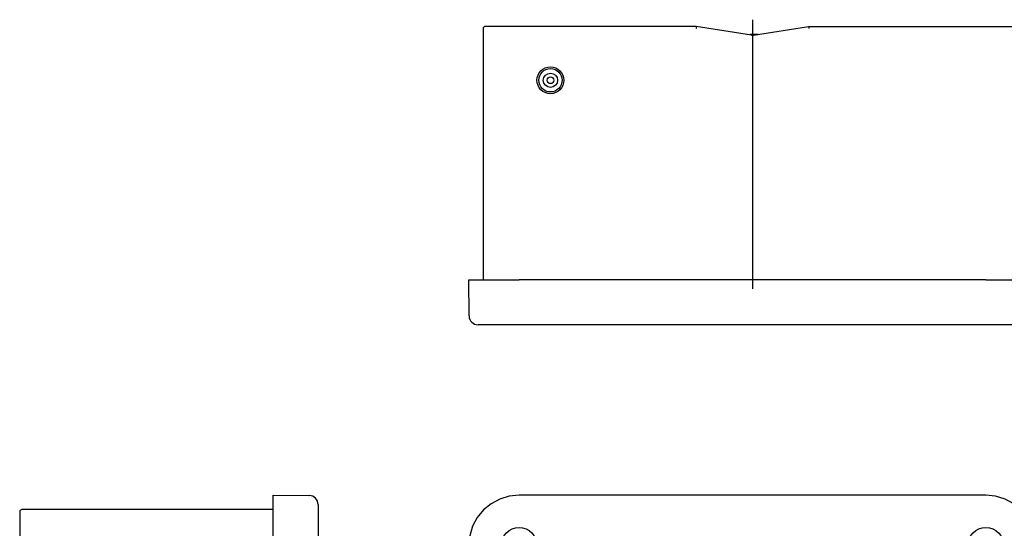
# Model space of a CAD drawing. Extents: x -460 to -125, y 25 to 360.
# Drawn here: x -458 to -239, y 246 to 360 of the extents above; entities that cross this region are included whole.
import ezdxf

# ---------------------------------------------------------------- set-up
doc = ezdxf.new("R2010")
doc.units = 0
doc.linetypes.add('CENTER', pattern=[0])
doc.linetypes.add('PHANTOM', pattern=[0])
doc.layers.get('0').update_dxf_attribs({"linetype": 'CONTINUOUS'})

# ---------------------------------------------------------------- blocks, each defined once
blk = doc.blocks.new('D_FRAME_VIEW_1507')
at = {"color": 7, "linetype": 'CONTINUOUS'}
blk.add_line((-243, 253.79), (-347, 253.79), dxfattribs=at)
for points in [[(-347, 253.79), (-349.19, 253.58), (-351.29, 252.94), (-353.22, 251.91), (-354.92, 250.51), (-356.31, 248.82), (-357.35, 246.88), (-357.98, 244.78), (-358.2, 242.59)], [(-231.8, 242.59), (-232.02, 244.78), (-232.65, 246.88), (-233.69, 248.82), (-235.08, 250.51), (-236.78, 251.91), (-238.71, 252.94), (-240.81, 253.58), (-243, 253.79)]]:
    blk.add_lwpolyline(points, dxfattribs=at)
for centre in [(-347, 242.59), (-243, 242.59)]:
    blk.add_circle(centre, 4, dxfattribs=at)
blk = doc.blocks.new('D_FRAME_VIEW_3881')
at = {"color": 7, "linetype": 'CONTINUOUS'}
for p, q in [((-355, 357.77), (-355, 301.77)), ((-347, 358.27), (-354.5, 358.27)), ((-307.5, 358.27), (-347, 358.27)), ((-307.5, 358.27), (-307.54, 357.77)), ((-295.24, 356.31), (-307.5, 358.27)), ((-294.76, 356.31), (-282.5, 358.27)), ((-282.5, 358.27), (-243, 358.27)), ((-282.5, 358.27), (-282.46, 357.77)), ((-243, 358.27), (-235.5, 358.27)), ((-235, 357.77), (-235, 301.77)), ((-296.16, 356.47), (-296.25, 356.47)), ((-296.16, 356.45), (-296.16, 356.47)), ((-295.51, 356.35), (-295.51, 356.47)), ((-295.37, 356.47), (-295.51, 356.47)), ((-294.37, 356.47), (-295.37, 356.47)), ((-294.37, 356.37), (-294.37, 356.47)), ((-293.75, 356.47), (-294.37, 356.47)), ((-358.2, 301.77), (-347, 301.77)), ((-358.13, 293.75), (-358.2, 301.77)), ((-243, 301.77), (-347, 301.77)), ((-243, 301.77), (-231.8, 301.77)), ((-231.8, 301.77), (-231.87, 293.75)), ((-346.93, 291.77), (-356.13, 291.77)), ((-243.07, 291.77), (-346.93, 291.77)), ((-233.87, 291.77), (-243.07, 291.77))]:
    blk.add_line(p, q, dxfattribs=at)
for radius in [3, 2.6, 1.59, 0.75]:
    blk.add_circle((-340, 346.27), radius, dxfattribs=at)
for centre, radius, start, end in [((-354.5, 357.77), 0.5, 90, 180), ((-235.5, 357.77), 0.5, 0, 90), ((-295, 357.79), 1.5, 260.9097, 279.0903), ((-356.13, 293.77), 2, 180.5, 270), ((-233.87, 293.77), 2, 270, 359.5)]:
    blk.add_arc(centre, radius, start, end, dxfattribs=at)
blk = doc.blocks.new('D_FRAME_VIEW_4162')
at = {"color": 7, "linetype": 'CONTINUOUS'}
for p, q in [((-401.77, 253.79), (-393.75, 253.72)), ((-401.77, 242.59), (-401.77, 253.79)), ((-401.77, 250.59), (-457.77, 250.59)), ((-391.77, 251.72), (-391.77, 242.52)), ((-458.27, 250.09), (-458.27, 242.59))]:
    blk.add_line(p, q, dxfattribs=at)
for centre, radius, start, end in [((-393.77, 251.72), 2, 0, 89.5), ((-457.77, 250.09), 0.5, 90, 180)]:
    blk.add_arc(centre, radius, start, end, dxfattribs=at)

msp = doc.modelspace()

# ---------------------------------------------------------------- linework, layer by layer
at = {"color": 1, "linetype": 'CENTER'}
msp.add_line((-295, 359.77), (-295, 299.77), dxfattribs=at)

# ---------------------------------------------------------------- block references
at = {"color": 7, "linetype": 'PHANTOM'}
for name in ['D_FRAME_VIEW_3881', 'D_FRAME_VIEW_4162', 'D_FRAME_VIEW_1507']:
    msp.add_blockref(name, (0, 0), dxfattribs=at)

doc.saveas('drawing.dxf')
